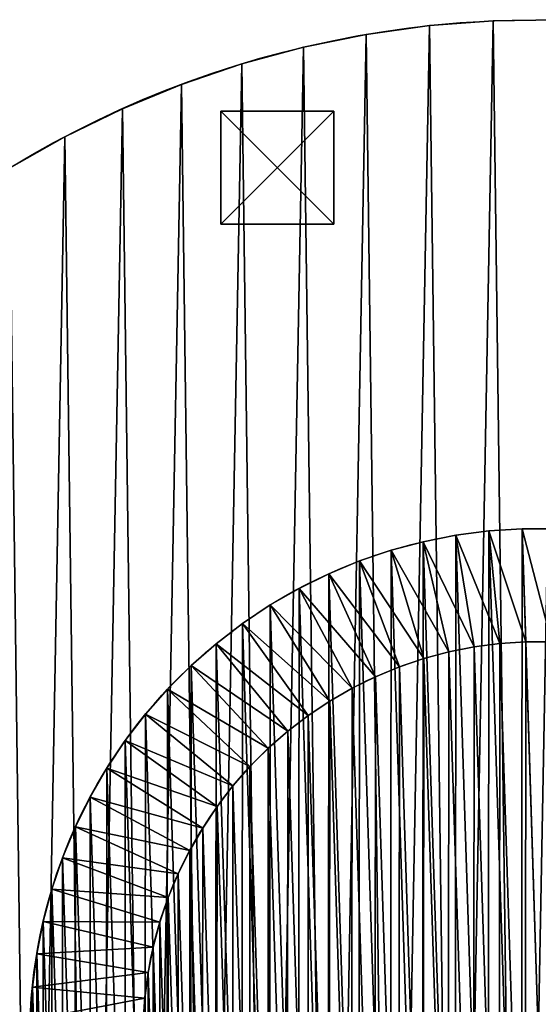
# Model space of a CAD drawing. Extents: x 2116 to 7037, y 1631 to 3431.
# Drawn here: x 2557 to 3016, y 2561 to 3431 of the extents above; entities that cross this region are included whole.
import ezdxf

# ---------------------------------------------------------------- set-up
doc = ezdxf.new("R2010")
doc.units = 0
doc.header["$LTSCALE"] = 25.4
doc.layers.get('0').update_dxf_attribs({"color": 13, "linetype": 'CONTINUOUS'})

# ---------------------------------------------------------------- blocks, each defined once
blk = doc.blocks.new('GROUP_5')
at = {"color": 0}
for p, q in [((803.54, 1794.68), (803.54, 1794.68, 430)), ((803.54, 1794.68), (803.54, 1794.68, 430)), ((859.91, 1798.96), (859.91, 1798.96, 430)), ((859.91, 1798.96), (859.91, 1798.96, 430)), ((747.54, 1786.87), (747.54, 1786.87, 430)), ((747.54, 1786.87), (747.54, 1786.87, 430)), ((692.14, 1775.55), (692.14, 1775.55, 430)), ((692.14, 1775.55), (692.14, 1775.55, 430)), ((637.57, 1760.78), (637.57, 1760.78, 430)), ((637.57, 1760.78), (637.57, 1760.78, 430)), ((584.03, 1742.61), (584.03, 1742.61, 430)), ((584.03, 1742.61), (584.03, 1742.61, 430)), ((531.73, 1721.12), (531.73, 1721.12, 430)), ((531.73, 1721.12), (531.73, 1721.12, 430)), ((480.89, 1696.39), (480.89, 1696.39, 430)), ((480.89, 1696.39), (480.89, 1696.39, 430))]:
    blk.add_line(p, q, dxfattribs=at)
for centre in [(899.85, 899.85, 430), (899.85, 899.85), (899.85, 899.85, 430), (899.85, 899.85), (899.85, 899.85, 430), (899.85, 899.85), (899.85, 899.85, 430), (899.85, 899.85), (899.85, 899.85, 430), (899.85, 899.85), (899.85, 899.85, 430), (899.85, 899.85), (899.85, 899.85, 430), (899.85, 899.85), (899.85, 899.85, 430), (899.85, 899.85), (899.85, 899.85, 430), (899.85, 899.85), (899.85, 899.85, 430), (899.85, 899.85), (899.85, 899.85, 430), (899.85, 899.85), (899.85, 899.85, 430), (899.85, 899.85), (899.85, 899.85, 430), (899.85, 899.85), (899.85, 899.85, 430), (899.85, 899.85), (899.85, 899.85, 430), (899.85, 899.85), (899.85, 899.85, 430), (899.85, 899.85), (899.85, 899.85, 430), (899.85, 899.85), (899.85, 899.85, 430), (899.85, 899.85), (899.85, 899.85, 430), (899.85, 899.85), (899.85, 899.85, 430), (899.85, 899.85), (899.85, 899.85, 430), (899.85, 899.85), (899.85, 899.85, 430), (899.85, 899.85), (899.85, 899.85, 430), (899.85, 899.85), (899.85, 899.85, 430), (899.85, 899.85), (899.85, 899.85, 430), (899.85, 899.85), (899.85, 899.85, 430), (899.85, 899.85), (899.85, 899.85, 430), (899.85, 899.85), (899.85, 899.85, 430), (899.85, 899.85), (899.85, 899.85, 430), (899.85, 899.85), (899.85, 899.85, 430), (899.85, 899.85), (899.85, 899.85, 430), (899.85, 899.85), (899.85, 899.85, 430), (899.85, 899.85), (899.85, 899.85, 430), (899.85, 899.85), (899.85, 899.85, 430), (899.85, 899.85), (899.85, 899.85, 430), (899.85, 899.85), (899.85, 899.85, 430), (899.85, 899.85), (899.85, 899.85, 430), (899.85, 899.85), (899.85, 899.85, 430), (899.85, 899.85), (899.85, 899.85, 430), (899.85, 899.85), (899.85, 899.85, 430), (899.85, 899.85), (899.85, 899.85, 430), (899.85, 899.85), (899.85, 899.85, 430), (899.85, 899.85), (899.85, 899.85, 430), (899.85, 899.85), (899.85, 899.85, 430), (899.85, 899.85), (899.85, 899.85, 430), (899.85, 899.85), (899.85, 899.85, 430), (899.85, 899.85), (899.85, 899.85, 430), (899.85, 899.85), (899.85, 899.85, 430), (899.85, 899.85), (899.85, 899.85, 430), (899.85, 899.85), (899.85, 899.85, 430), (899.85, 899.85), (899.85, 899.85, 430), (899.85, 899.85), (899.85, 899.85, 430), (899.85, 899.85), (899.85, 899.85, 430), (899.85, 899.85), (899.85, 899.85, 430), (899.85, 899.85), (899.85, 899.85, 430), (899.85, 899.85), (899.85, 899.85, 430), (899.85, 899.85), (899.85, 899.85, 430), (899.85, 899.85), (899.85, 899.85, 430), (899.85, 899.85), (899.85, 899.85, 430), (899.85, 899.85), (899.85, 899.85, 430), (899.85, 899.85), (899.85, 899.85, 430), (899.85, 899.85), (899.85, 899.85, 430), (899.85, 899.85), (899.85, 899.85, 430), (899.85, 899.85), (899.85, 899.85, 430), (899.85, 899.85), (899.85, 899.85, 430), (899.85, 899.85), (899.85, 899.85, 430), (899.85, 899.85), (899.85, 899.85, 430), (899.85, 899.85), (899.85, 899.85, 430), (899.85, 899.85), (899.85, 899.85, 430), (899.85, 899.85), (899.85, 899.85, 430), (899.85, 899.85), (899.85, 899.85, 430), (899.85, 899.85), (899.85, 899.85, 430), (899.85, 899.85), (899.85, 899.85, 430), (899.85, 899.85), (899.85, 899.85, 430), (899.85, 899.85), (899.85, 899.85, 430), (899.85, 899.85), (899.85, 899.85, 430), (899.85, 899.85), (899.85, 899.85, 430), (899.85, 899.85), (899.85, 899.85, 430), (899.85, 899.85), (899.85, 899.85, 430), (899.85, 899.85), (899.85, 899.85, 430), (899.85, 899.85), (899.85, 899.85, 430), (899.85, 899.85), (899.85, 899.85, 430), (899.85, 899.85), (899.85, 899.85, 430), (899.85, 899.85), (899.85, 899.85, 430), (899.85, 899.85), (899.85, 899.85, 430), (899.85, 899.85), (899.85, 899.85, 430), (899.85, 899.85), (899.85, 899.85, 430), (899.85, 899.85), (899.85, 899.85, 430), (899.85, 899.85), (899.85, 899.85, 430), (899.85, 899.85), (899.85, 899.85, 430), (899.85, 899.85), (899.85, 899.85, 430), (899.85, 899.85), (899.85, 899.85, 430), (899.85, 899.85), (899.85, 899.85, 430), (899.85, 899.85), (899.85, 899.85, 430), (899.85, 899.85), (899.85, 899.85, 430), (899.85, 899.85), (899.85, 899.85, 430), (899.85, 899.85), (899.85, 899.85, 430), (899.85, 899.85), (899.85, 899.85, 430), (899.85, 899.85), (899.85, 899.85, 430), (899.85, 899.85), (899.85, 899.85, 430), (899.85, 899.85), (899.85, 899.85, 430), (899.85, 899.85)]:
    blk.add_circle(centre, 900, dxfattribs=at)
mesh = blk.add_polyface(dxfattribs=at)
corners = [(0.73, 859.91, 430), (2.82, 972.92, 430), (0, 916.45, 430), (5.02, 803.54, 430), (9.18, 1029.1, 430), (12.83, 747.54, 430), (19.05, 1084.77, 430), (24.14, 692.14, 430), (32.4, 1139.71, 430), (38.91, 637.57, 430), (49.17, 1193.7, 430), (57.08, 584.03, 430), (69.3, 1246.54, 430), (78.57, 531.73, 430), (92.71, 1298, 430), (103.31, 480.89, 430), (119.3, 1347.9, 430), (131.19, 431.7, 430), (148.98, 1396.02, 430), (162.1, 384.36, 430), (181.61, 1442.19, 430), (195.92, 339.05, 430), (217.08, 1486.22, 430), (232.52, 295.96, 430), (255.25, 1527.94, 430), (271.76, 255.25, 430), (295.96, 1567.17, 430), (313.47, 217.08, 430), (339.05, 1603.77, 430), (357.5, 181.61, 430), (384.36, 1637.6, 430), (403.67, 148.98, 430), (431.7, 1668.51, 430), (451.8, 119.3, 430), (480.89, 1696.39, 430), (501.69, 92.71, 430), (531.73, 1721.12, 430), (553.16, 69.3, 430), (584.03, 1742.61, 430), (605.99, 49.17, 430), (637.57, 1760.78, 430), (659.99, 32.4, 430), (692.14, 1775.55, 430), (714.93, 19.05, 430), (747.54, 1786.87, 430), (770.6, 9.18, 430), (803.54, 1794.68, 430), (826.78, 2.82, 430), (859.91, 1798.96, 430), (883.25, 0, 430), (916.45, 1799.69, 430), (939.78, 0.73, 430), (972.92, 1796.88, 430), (996.16, 5.02, 430), (1029.1, 1790.52, 430), (1052.16, 12.83, 430), (1084.77, 1780.64, 430), (1107.55, 24.14, 430), (1139.71, 1767.3, 430), (1162.13, 38.91, 430), (1193.7, 1750.52, 430), (1215.67, 57.08, 430), (1246.54, 1730.39, 430), (1267.96, 78.57, 430), (1298, 1706.98, 430), (1318.8, 103.31, 430), (1347.9, 1680.39, 430), (1367.99, 131.19, 430), (1396.02, 1650.72, 430), (1415.33, 162.1, 430), (1442.19, 1618.08, 430), (1460.64, 195.92, 430), (1486.22, 1582.61, 430), (1503.73, 232.52, 430), (1527.94, 1544.44, 430), (1544.44, 271.76, 430), (1567.17, 1503.73, 430), (1582.61, 313.47, 430), (1603.77, 1460.64, 430), (1618.08, 357.5, 430), (1637.6, 1415.33, 430), (1650.72, 403.67, 430), (1668.51, 1367.99, 430), (1680.39, 451.8, 430), (1696.39, 1318.8, 430), (1706.98, 501.69, 430), (1721.12, 1267.96, 430), (1730.39, 553.16, 430), (1742.61, 1215.67, 430), (1750.52, 605.99, 430), (1760.78, 1162.13, 430), (1767.3, 659.99, 430), (1775.55, 1107.55, 430), (1780.64, 714.93, 430), (1786.87, 1052.16, 430), (1790.52, 770.6, 430), (1794.68, 996.16, 430), (1796.88, 826.78, 430), (1798.96, 939.78, 430), (1799.69, 883.25, 430)]
mesh.append_faces([[corners[k] for k in face] for face in [(0, 1, 2), (98, 97, 99)]], dxfattribs={"vtx0": -1, "color": 0})
mesh.append_faces([[corners[k] for k in face] for face in [(1, 3, 4), (4, 5, 6), (6, 7, 8), (8, 9, 10), (10, 11, 12), (12, 13, 14), (14, 15, 16), (16, 17, 18), (18, 19, 20), (20, 21, 22), (22, 23, 24), (24, 25, 26), (26, 27, 28), (28, 29, 30), (30, 31, 32), (32, 33, 34), (34, 35, 36), (36, 37, 38), (38, 39, 40), (40, 41, 42), (42, 43, 44), (44, 45, 46), (46, 47, 48), (48, 49, 50), (50, 51, 52), (52, 53, 54), (54, 55, 56), (56, 57, 58), (58, 59, 60), (60, 61, 62), (62, 63, 64), (64, 65, 66), (66, 67, 68), (68, 69, 70), (70, 71, 72), (72, 73, 74), (74, 75, 76), (76, 77, 78), (78, 79, 80), (80, 81, 82), (82, 83, 84), (84, 85, 86), (86, 87, 88), (88, 89, 90), (90, 91, 92), (92, 93, 94), (94, 95, 96), (96, 97, 98)]], dxfattribs={"vtx0": -1, "vtx1": -1, "color": 0})
mesh.append_faces([[corners[k] for k in face] for face in [(1, 0, 3), (4, 3, 5), (6, 5, 7), (8, 7, 9), (10, 9, 11), (12, 11, 13), (14, 13, 15), (16, 15, 17), (18, 17, 19), (20, 19, 21), (22, 21, 23), (24, 23, 25), (26, 25, 27), (28, 27, 29), (30, 29, 31), (32, 31, 33), (34, 33, 35), (36, 35, 37), (38, 37, 39), (40, 39, 41), (42, 41, 43), (44, 43, 45), (46, 45, 47), (48, 47, 49), (50, 49, 51), (52, 51, 53), (54, 53, 55), (56, 55, 57), (58, 57, 59), (60, 59, 61), (62, 61, 63), (64, 63, 65), (66, 65, 67), (68, 67, 69), (70, 69, 71), (72, 71, 73), (74, 73, 75), (76, 75, 77), (78, 77, 79), (80, 79, 81), (82, 81, 83), (84, 83, 85), (86, 85, 87), (88, 87, 89), (90, 89, 91), (92, 91, 93), (94, 93, 95), (96, 95, 97)]], dxfattribs={"vtx0": -1, "vtx2": -1, "color": 0})
mesh = blk.add_polyface(dxfattribs=at)
corners = [(2.82, 972.92), (0.73, 859.91), (0, 916.45), (5.02, 803.54), (9.18, 1029.1), (12.83, 747.54), (19.05, 1084.77), (24.14, 692.14), (32.4, 1139.71), (38.91, 637.57), (49.17, 1193.7), (57.08, 584.03), (69.3, 1246.54), (78.57, 531.73), (92.71, 1298), (103.31, 480.89), (119.3, 1347.9), (131.19, 431.7), (148.98, 1396.02), (162.1, 384.36), (181.61, 1442.19), (195.92, 339.05), (217.08, 1486.22), (232.52, 295.96), (255.25, 1527.94), (271.76, 255.25), (295.96, 1567.17), (313.47, 217.08), (339.05, 1603.77), (357.5, 181.61), (384.36, 1637.6), (403.67, 148.98), (431.7, 1668.51), (451.8, 119.3), (480.89, 1696.39), (501.69, 92.71), (531.73, 1721.12), (553.16, 69.3), (584.03, 1742.61), (605.99, 49.17), (637.57, 1760.78), (659.99, 32.4), (692.14, 1775.55), (714.93, 19.05), (747.54, 1786.87), (770.6, 9.18), (803.54, 1794.68), (826.78, 2.82), (859.91, 1798.96), (883.25, 0), (916.45, 1799.69), (939.78, 0.73), (972.92, 1796.88), (996.16, 5.02), (1029.1, 1790.52), (1052.16, 12.83), (1084.77, 1780.64), (1107.55, 24.14), (1139.71, 1767.3), (1162.13, 38.91), (1193.7, 1750.52), (1215.67, 57.08), (1246.54, 1730.39), (1267.96, 78.57), (1298, 1706.98), (1318.8, 103.31), (1347.9, 1680.39), (1367.99, 131.19), (1396.02, 1650.72), (1415.33, 162.1), (1442.19, 1618.08), (1460.64, 195.92), (1486.22, 1582.61), (1503.73, 232.52), (1527.94, 1544.44), (1544.44, 271.76), (1567.17, 1503.73), (1582.61, 313.47), (1603.77, 1460.64), (1618.08, 357.5), (1637.6, 1415.33), (1650.72, 403.67), (1668.51, 1367.99), (1680.39, 451.8), (1696.39, 1318.8), (1706.98, 501.69), (1721.12, 1267.96), (1730.39, 553.16), (1742.61, 1215.67), (1750.52, 605.99), (1760.78, 1162.13), (1767.3, 659.99), (1775.55, 1107.55), (1780.64, 714.93), (1786.87, 1052.16), (1790.52, 770.6), (1794.68, 996.16), (1796.88, 826.78), (1798.96, 939.78), (1799.69, 883.25)]
mesh.append_faces([[corners[k] for k in face] for face in [(0, 1, 2), (97, 98, 99)]], dxfattribs={"vtx0": -1, "color": 0})
mesh.append_faces([[corners[k] for k in face] for face in [(1, 0, 3), (3, 4, 5), (5, 6, 7), (7, 8, 9), (9, 10, 11), (11, 12, 13), (13, 14, 15), (15, 16, 17), (17, 18, 19), (19, 20, 21), (21, 22, 23), (23, 24, 25), (25, 26, 27), (27, 28, 29), (29, 30, 31), (31, 32, 33), (33, 34, 35), (35, 36, 37), (37, 38, 39), (39, 40, 41), (41, 42, 43), (43, 44, 45), (45, 46, 47), (47, 48, 49), (49, 50, 51), (51, 52, 53), (53, 54, 55), (55, 56, 57), (57, 58, 59), (59, 60, 61), (61, 62, 63), (63, 64, 65), (65, 66, 67), (67, 68, 69), (69, 70, 71), (71, 72, 73), (73, 74, 75), (75, 76, 77), (77, 78, 79), (79, 80, 81), (81, 82, 83), (83, 84, 85), (85, 86, 87), (87, 88, 89), (89, 90, 91), (91, 92, 93), (93, 94, 95), (95, 96, 97)]], dxfattribs={"vtx0": -1, "vtx1": -1, "color": 0})
mesh.append_faces([[corners[k] for k in face] for face in [(3, 0, 4), (5, 4, 6), (7, 6, 8), (9, 8, 10), (11, 10, 12), (13, 12, 14), (15, 14, 16), (17, 16, 18), (19, 18, 20), (21, 20, 22), (23, 22, 24), (25, 24, 26), (27, 26, 28), (29, 28, 30), (31, 30, 32), (33, 32, 34), (35, 34, 36), (37, 36, 38), (39, 38, 40), (41, 40, 42), (43, 42, 44), (45, 44, 46), (47, 46, 48), (49, 48, 50), (51, 50, 52), (53, 52, 54), (55, 54, 56), (57, 56, 58), (59, 58, 60), (61, 60, 62), (63, 62, 64), (65, 64, 66), (67, 66, 68), (69, 68, 70), (71, 70, 72), (73, 72, 74), (75, 74, 76), (77, 76, 78), (79, 78, 80), (81, 80, 82), (83, 82, 84), (85, 84, 86), (87, 86, 88), (89, 88, 90), (91, 90, 92), (93, 92, 94), (95, 94, 96), (97, 96, 98)]], dxfattribs={"vtx0": -1, "vtx2": -1, "color": 0})
mesh = blk.add_polyface(dxfattribs=at)
corners = [(747.54, 1786.87, 430), (803.54, 1794.68), (747.54, 1786.87), (803.54, 1794.68, 430)]
mesh.append_faces([[corners[k] for k in face] for face in [(0, 1, 2), (1, 0, 3)]], dxfattribs={"vtx0": -1, "color": 0})
mesh = blk.add_polyface(dxfattribs=at)
corners = [(803.54, 1794.68, 430), (859.91, 1798.96), (803.54, 1794.68), (859.91, 1798.96, 430)]
mesh.append_faces([[corners[k] for k in face] for face in [(0, 1, 2), (1, 0, 3)]], dxfattribs={"vtx0": -1, "color": 0})
mesh = blk.add_polyface(dxfattribs=at)
corners = [(859.91, 1798.96, 430), (916.45, 1799.69), (859.91, 1798.96), (916.45, 1799.69, 430)]
mesh.append_faces([[corners[k] for k in face] for face in [(0, 1, 2), (1, 0, 3)]], dxfattribs={"vtx0": -1, "color": 0})
mesh = blk.add_polyface(dxfattribs=at)
corners = [(692.14, 1775.55, 430), (747.54, 1786.87), (692.14, 1775.55), (747.54, 1786.87, 430)]
mesh.append_faces([[corners[k] for k in face] for face in [(0, 1, 2), (1, 0, 3)]], dxfattribs={"vtx0": -1, "color": 0})
mesh = blk.add_polyface(dxfattribs=at)
corners = [(637.57, 1760.78, 430), (692.14, 1775.55), (637.57, 1760.78), (692.14, 1775.55, 430)]
mesh.append_faces([[corners[k] for k in face] for face in [(0, 1, 2), (1, 0, 3)]], dxfattribs={"vtx0": -1, "color": 0})
mesh = blk.add_polyface(dxfattribs=at)
corners = [(584.03, 1742.61, 430), (637.57, 1760.78), (584.03, 1742.61), (637.57, 1760.78, 430)]
mesh.append_faces([[corners[k] for k in face] for face in [(0, 1, 2), (1, 0, 3)]], dxfattribs={"vtx0": -1, "color": 0})
mesh = blk.add_polyface(dxfattribs=at)
corners = [(531.73, 1721.12, 430), (584.03, 1742.61), (531.73, 1721.12), (584.03, 1742.61, 430)]
mesh.append_faces([[corners[k] for k in face] for face in [(0, 1, 2), (1, 0, 3)]], dxfattribs={"vtx0": -1, "color": 0})
mesh = blk.add_polyface(dxfattribs=at)
corners = [(480.89, 1696.39, 430), (531.73, 1721.12), (480.89, 1696.39), (531.73, 1721.12, 430)]
mesh.append_faces([[corners[k] for k in face] for face in [(0, 1, 2), (1, 0, 3)]], dxfattribs={"vtx0": -1, "color": 0})
mesh = blk.add_polyface(dxfattribs=at)
corners = [(431.7, 1668.51, 430), (480.89, 1696.39), (431.7, 1668.51), (480.89, 1696.39, 430)]
mesh.append_faces([[corners[k] for k in face] for face in [(0, 1, 2), (1, 0, 3)]], dxfattribs={"vtx0": -1, "color": 0})
blk = doc.blocks.new('GROUP_1')
at = {"color": 145}
for p, q in [((406.07, 897.64), (376.87, 893.83)), ((435.45, 899.54), (406.07, 897.64)), ((406.07, 897.64), (415.78, 798.12, 450)), ((406.07, 897.64), (415.78, 798.12, 450)), ((435.45, 899.54), (438.63, 799.59, 450)), ((464.9, 899.52), (435.45, 899.54)), ((435.45, 899.54), (438.63, 799.59, 450)), ((376.87, 893.83), (347.98, 888.11)), ((376.87, 893.83), (393.07, 795.15, 450)), ((376.87, 893.83), (393.07, 795.15, 450)), ((319.53, 880.51), (291.64, 871.07)), ((347.98, 888.11), (319.53, 880.51)), ((319.53, 880.51), (348.47, 784.79, 450)), ((319.53, 880.51), (348.47, 784.79, 450)), ((347.98, 888.11), (370.6, 790.7, 450)), ((347.98, 888.11), (370.6, 790.7, 450)), ((291.64, 871.07), (264.42, 859.83)), ((291.64, 871.07), (326.78, 777.45, 450)), ((291.64, 871.07), (326.78, 777.45, 450)), ((264.42, 859.83), (238, 846.83)), ((264.42, 859.83), (305.61, 768.7, 450)), ((264.42, 859.83), (305.61, 768.7, 450)), ((238, 846.83), (212.48, 832.13)), ((238, 846.83), (285.06, 758.59, 450)), ((238, 846.83), (285.06, 758.59, 450)), ((212.48, 832.13), (187.99, 815.79)), ((212.48, 832.13), (265.22, 747.16, 450)), ((212.48, 832.13), (265.22, 747.16, 450)), ((187.99, 815.79), (164.61, 797.88)), ((187.99, 815.79), (246.16, 734.45, 450)), ((187.99, 815.79), (246.16, 734.45, 450)), ((164.61, 797.88), (142.45, 778.49)), ((164.61, 797.88), (227.98, 720.52, 450)), ((164.61, 797.88), (227.98, 720.52, 450)), ((142.45, 778.49), (121.61, 757.68)), ((142.45, 778.49), (210.74, 705.44, 450)), ((142.45, 778.49), (210.74, 705.44, 450)), ((121.61, 757.68), (102.17, 735.56)), ((121.61, 757.68), (194.53, 689.26, 450)), ((121.61, 757.68), (194.53, 689.26, 450)), ((102.17, 735.56), (84.23, 712.22)), ((102.17, 735.56), (179.42, 672.05, 450)), ((102.17, 735.56), (179.42, 672.05, 450)), ((84.23, 712.22), (67.84, 687.75)), ((84.23, 712.22), (165.46, 653.89, 450)), ((84.23, 712.22), (165.46, 653.89, 450)), ((67.84, 687.75), (53.1, 662.26)), ((67.84, 687.75), (152.72, 634.86, 450)), ((67.84, 687.75), (152.72, 634.86, 450)), ((53.1, 662.26), (40.05, 635.86)), ((53.1, 662.26), (141.25, 615.04, 450)), ((53.1, 662.26), (141.25, 615.04, 450)), ((40.05, 635.86), (28.76, 608.66)), ((40.05, 635.86), (131.1, 594.51, 450)), ((40.05, 635.86), (131.1, 594.51, 450)), ((28.76, 608.66), (19.27, 580.79)), ((28.76, 608.66), (122.32, 573.35, 450)), ((28.76, 608.66), (122.32, 573.35, 450)), ((19.27, 580.79), (11.62, 552.35)), ((19.27, 580.79), (114.93, 551.67, 450)), ((19.27, 580.79), (114.93, 551.67, 450)), ((11.62, 552.35), (5.85, 523.47)), ((11.62, 552.35), (108.99, 529.55, 450)), ((11.62, 552.35), (108.99, 529.55, 450)), ((5.85, 523.47), (1.98, 494.28)), ((5.85, 523.47), (104.5, 507.1, 450)), ((5.85, 523.47), (104.5, 507.1, 450)), ((1.98, 494.28), (0.03, 464.9)), ((1.98, 494.28), (101.49, 484.39, 450)), ((1.98, 494.28), (101.49, 484.39, 450))]:
    blk.add_line(p, q, dxfattribs=at)
blk.add_circle((449.77, 449.77, 450), 350, dxfattribs=at)
blk.add_circle((449.77, 449.77, 450), 350, dxfattribs=at)
blk.add_circle((449.77, 449.77, 450), 350, dxfattribs=at)
blk.add_circle((449.77, 449.77, 450), 350, dxfattribs=at)
blk.add_circle((449.77, 449.77, 450), 350, dxfattribs=at)
blk.add_circle((449.77, 449.77, 450), 350, dxfattribs=at)
blk.add_circle((449.77, 449.77, 450), 350, dxfattribs=at)
blk.add_circle((449.77, 449.77, 450), 350, dxfattribs=at)
blk.add_circle((449.77, 449.77, 450), 350, dxfattribs=at)
blk.add_circle((449.77, 449.77, 450), 350, dxfattribs=at)
blk.add_circle((449.77, 449.77, 450), 350, dxfattribs=at)
blk.add_circle((449.77, 449.77, 450), 350, dxfattribs=at)
blk.add_circle((449.77, 449.77, 450), 350, dxfattribs=at)
blk.add_circle((449.77, 449.77, 450), 350, dxfattribs=at)
blk.add_circle((449.77, 449.77, 450), 350, dxfattribs=at)
blk.add_circle((449.77, 449.77, 450), 350, dxfattribs=at)
blk.add_circle((449.77, 449.77, 450), 350, dxfattribs=at)
blk.add_circle((449.77, 449.77, 450), 350, dxfattribs=at)
blk.add_circle((449.77, 449.77, 450), 350, dxfattribs=at)
blk.add_circle((449.77, 449.77, 450), 350, dxfattribs=at)
blk.add_circle((449.77, 449.77, 450), 350, dxfattribs=at)
blk.add_circle((449.77, 449.77, 450), 350, dxfattribs=at)
blk.add_circle((449.77, 449.77, 450), 350, dxfattribs=at)
blk.add_circle((449.77, 449.77, 450), 350, dxfattribs=at)
blk.add_circle((449.77, 449.77, 450), 350, dxfattribs=at)
blk.add_circle((449.77, 449.77, 450), 350, dxfattribs=at)
blk.add_circle((449.77, 449.77, 450), 350, dxfattribs=at)
blk.add_circle((449.77, 449.77, 450), 350, dxfattribs=at)
blk.add_circle((449.77, 449.77, 450), 350, dxfattribs=at)
blk.add_circle((449.77, 449.77, 450), 350, dxfattribs=at)
blk.add_circle((449.77, 449.77, 450), 350, dxfattribs=at)
blk.add_circle((449.77, 449.77, 450), 350, dxfattribs=at)
blk.add_circle((449.77, 449.77, 450), 350, dxfattribs=at)
blk.add_circle((449.77, 449.77, 450), 350, dxfattribs=at)
blk.add_circle((449.77, 449.77, 450), 350, dxfattribs=at)
blk.add_circle((449.77, 449.77, 450), 350, dxfattribs=at)
blk.add_circle((449.77, 449.77, 450), 350, dxfattribs=at)
blk.add_circle((449.77, 449.77, 450), 350, dxfattribs=at)
blk.add_circle((449.77, 449.77, 450), 350, dxfattribs=at)
blk.add_circle((449.77, 449.77, 450), 350, dxfattribs=at)
blk.add_circle((449.77, 449.77, 450), 350, dxfattribs=at)
blk.add_circle((449.77, 449.77, 450), 350, dxfattribs=at)
blk.add_circle((449.77, 449.77, 450), 350, dxfattribs=at)
blk.add_circle((449.77, 449.77, 450), 350, dxfattribs=at)
blk.add_circle((449.77, 449.77, 450), 350, dxfattribs=at)
blk.add_circle((449.77, 449.77, 450), 350, dxfattribs=at)
blk.add_circle((449.77, 449.77, 450), 350, dxfattribs=at)
blk.add_circle((449.77, 449.77, 450), 350, dxfattribs=at)
blk.add_circle((449.77, 449.77, 450), 350, dxfattribs=at)
blk.add_circle((449.77, 449.77, 450), 350, dxfattribs=at)
blk.add_circle((449.77, 449.77, 450), 350, dxfattribs=at)
blk.add_circle((449.77, 449.77, 450), 350, dxfattribs=at)
blk.add_circle((449.77, 449.77, 450), 350, dxfattribs=at)
blk.add_circle((449.77, 449.77, 450), 350, dxfattribs=at)
blk.add_circle((449.77, 449.77, 450), 350, dxfattribs=at)
blk.add_circle((449.77, 449.77, 450), 350, dxfattribs=at)
blk.add_circle((449.77, 449.77, 450), 350, dxfattribs=at)
blk.add_circle((449.77, 449.77, 450), 350, dxfattribs=at)
blk.add_circle((449.77, 449.77, 450), 350, dxfattribs=at)
blk.add_circle((449.77, 449.77, 450), 350, dxfattribs=at)
blk.add_circle((449.77, 449.77, 450), 350, dxfattribs=at)
blk.add_circle((449.77, 449.77, 450), 350, dxfattribs=at)
blk.add_circle((449.77, 449.77, 450), 350, dxfattribs=at)
blk.add_circle((449.77, 449.77, 450), 350, dxfattribs=at)
blk.add_circle((449.77, 449.77, 450), 350, dxfattribs=at)
blk.add_circle((449.77, 449.77, 450), 350, dxfattribs=at)
blk.add_circle((449.77, 449.77, 450), 350, dxfattribs=at)
blk.add_circle((449.77, 449.77, 450), 350, dxfattribs=at)
blk.add_circle((449.77, 449.77, 450), 350, dxfattribs=at)
blk.add_circle((449.77, 449.77, 450), 350, dxfattribs=at)
blk.add_circle((449.77, 449.77, 450), 350, dxfattribs=at)
blk.add_circle((449.77, 449.77, 450), 350, dxfattribs=at)
blk.add_circle((449.77, 449.77, 450), 350, dxfattribs=at)
blk.add_circle((449.77, 449.77, 450), 350, dxfattribs=at)
blk.add_circle((449.77, 449.77, 450), 350, dxfattribs=at)
blk.add_circle((449.77, 449.77, 450), 350, dxfattribs=at)
blk.add_circle((449.77, 449.77, 450), 350, dxfattribs=at)
blk.add_circle((449.77, 449.77, 450), 350, dxfattribs=at)
blk.add_circle((449.77, 449.77, 450), 350, dxfattribs=at)
blk.add_circle((449.77, 449.77, 450), 350, dxfattribs=at)
blk.add_circle((449.77, 449.77, 450), 350, dxfattribs=at)
blk.add_circle((449.77, 449.77, 450), 350, dxfattribs=at)
blk.add_circle((449.77, 449.77, 450), 350, dxfattribs=at)
blk.add_circle((449.77, 449.77, 450), 350, dxfattribs=at)
blk.add_circle((449.77, 449.77, 450), 350, dxfattribs=at)
blk.add_circle((449.77, 449.77, 450), 350, dxfattribs=at)
blk.add_circle((449.77, 449.77, 450), 350, dxfattribs=at)
blk.add_circle((449.77, 449.77, 450), 350, dxfattribs=at)
blk.add_circle((449.77, 449.77, 450), 350, dxfattribs=at)
blk.add_circle((449.77, 449.77, 450), 350, dxfattribs=at)
blk.add_circle((449.77, 449.77, 450), 350, dxfattribs=at)
blk.add_circle((449.77, 449.77, 450), 350, dxfattribs=at)
blk.add_circle((449.77, 449.77, 450), 350, dxfattribs=at)
blk.add_circle((449.77, 449.77, 450), 350, dxfattribs=at)
blk.add_circle((449.77, 449.77, 450), 350, dxfattribs=at)
blk.add_circle((449.77, 449.77, 450), 350, dxfattribs=at)
blk.add_circle((449.77, 449.77, 450), 350, dxfattribs=at)
mesh = blk.add_polyface(dxfattribs=at)
corners = [(415.78, 798.12, 450), (376.87, 893.83), (406.07, 897.64), (393.07, 795.15, 450)]
mesh.append_faces([[corners[k] for k in face] for face in [(0, 1, 2), (1, 0, 3)]], dxfattribs={"vtx0": -1, "color": 145})
mesh = blk.add_polyface(dxfattribs=at)
corners = [(438.63, 799.59, 450), (406.07, 897.64), (435.45, 899.54), (415.78, 798.12, 450)]
mesh.append_faces([[corners[k] for k in face] for face in [(0, 1, 2), (1, 0, 3)]], dxfattribs={"vtx0": -1, "color": 145})
mesh = blk.add_polyface(dxfattribs=at)
corners = [(461.54, 799.57, 450), (435.45, 899.54), (464.9, 899.52), (438.63, 799.59, 450)]
mesh.append_faces([[corners[k] for k in face] for face in [(0, 1, 2), (1, 0, 3)]], dxfattribs={"vtx0": -1, "color": 145})
mesh = blk.add_polyface(dxfattribs=at)
corners = [(393.07, 795.15, 450), (347.98, 888.11), (376.87, 893.83), (370.6, 790.7, 450)]
mesh.append_faces([[corners[k] for k in face] for face in [(0, 1, 2), (1, 0, 3)]], dxfattribs={"vtx0": -1, "color": 145})
mesh = blk.add_polyface(dxfattribs=at)
corners = [(348.47, 784.79, 450), (291.64, 871.07), (319.53, 880.51), (326.78, 777.45, 450)]
mesh.append_faces([[corners[k] for k in face] for face in [(0, 1, 2), (1, 0, 3)]], dxfattribs={"vtx0": -1, "color": 145})
mesh = blk.add_polyface(dxfattribs=at)
corners = [(370.6, 790.7, 450), (319.53, 880.51), (347.98, 888.11), (348.47, 784.79, 450)]
mesh.append_faces([[corners[k] for k in face] for face in [(0, 1, 2), (1, 0, 3)]], dxfattribs={"vtx0": -1, "color": 145})
mesh = blk.add_polyface(dxfattribs=at)
corners = [(326.78, 777.45, 450), (264.42, 859.83), (291.64, 871.07), (305.61, 768.7, 450)]
mesh.append_faces([[corners[k] for k in face] for face in [(0, 1, 2), (1, 0, 3)]], dxfattribs={"vtx0": -1, "color": 145})
mesh = blk.add_polyface(dxfattribs=at)
corners = [(305.61, 768.7, 450), (238, 846.83), (264.42, 859.83), (285.06, 758.59, 450)]
mesh.append_faces([[corners[k] for k in face] for face in [(0, 1, 2), (1, 0, 3)]], dxfattribs={"vtx0": -1, "color": 145})
mesh = blk.add_polyface(dxfattribs=at)
corners = [(285.06, 758.59, 450), (212.48, 832.13), (238, 846.83), (265.22, 747.16, 450)]
mesh.append_faces([[corners[k] for k in face] for face in [(0, 1, 2), (1, 0, 3)]], dxfattribs={"vtx0": -1, "color": 145})
mesh = blk.add_polyface(dxfattribs=at)
corners = [(265.22, 747.16, 450), (187.99, 815.79), (212.48, 832.13), (246.16, 734.45, 450)]
mesh.append_faces([[corners[k] for k in face] for face in [(0, 1, 2), (1, 0, 3)]], dxfattribs={"vtx0": -1, "color": 145})
mesh = blk.add_polyface(dxfattribs=at)
corners = [(246.16, 734.45, 450), (164.61, 797.88), (187.99, 815.79), (227.98, 720.52, 450)]
mesh.append_faces([[corners[k] for k in face] for face in [(0, 1, 2), (1, 0, 3)]], dxfattribs={"vtx0": -1, "color": 145})
mesh = blk.add_polyface(dxfattribs=at)
corners = [(799.59, 460.91, 450), (799.57, 449.77, 450), (798.12, 483.77, 450), (99.97, 461.54, 450), (101.43, 415.78, 450), (99.95, 438.63, 450), (101.49, 484.39, 450), (104.4, 393.07, 450), (104.5, 507.1, 450), (108.84, 370.6, 450), (108.99, 529.55, 450), (114.75, 348.47, 450), (114.93, 551.67, 450), (122.09, 326.78, 450), (122.32, 573.35, 450), (130.84, 305.61, 450), (131.1, 594.51, 450), (140.95, 285.06, 450), (141.25, 615.04, 450), (152.39, 265.22, 450), (152.72, 634.86, 450), (165.09, 246.16, 450), (165.46, 653.89, 450), (179.02, 227.98, 450), (179.42, 672.05, 450), (194.1, 210.74, 450), (194.53, 689.26, 450), (210.29, 194.53, 450), (210.74, 705.44, 450), (227.49, 179.42, 450), (227.98, 720.52, 450), (245.65, 165.46, 450), (246.16, 734.45, 450), (264.68, 152.72, 450), (265.22, 747.16, 450), (284.51, 141.25, 450), (285.06, 758.59, 450), (305.04, 131.1, 450), (305.61, 768.7, 450), (326.19, 122.32, 450), (326.78, 777.45, 450), (347.87, 114.93, 450), (348.47, 784.79, 450), (369.99, 108.99, 450), (370.6, 790.7, 450), (392.45, 104.5, 450), (393.07, 795.15, 450), (415.15, 101.49, 450), (415.78, 798.12, 450), (438.01, 99.97, 450), (438.63, 799.59, 450), (460.91, 99.95, 450), (461.54, 799.57, 450), (483.77, 101.43, 450), (484.39, 798.06, 450), (506.48, 104.4, 450), (507.1, 795.05, 450), (528.94, 108.84, 450), (529.55, 790.56, 450), (551.07, 114.75, 450), (551.67, 784.61, 450), (572.77, 122.09, 450), (573.35, 777.23, 450), (593.93, 130.84, 450), (594.51, 768.44, 450), (614.48, 140.95, 450), (615.04, 758.3, 450), (634.33, 152.39, 450), (634.86, 746.83, 450), (653.38, 165.09, 450), (653.89, 734.09, 450), (671.57, 179.02, 450), (672.05, 720.13, 450), (688.8, 194.1, 450), (689.26, 705.01, 450), (705.01, 210.29, 450), (705.44, 688.8, 450), (720.13, 227.49, 450), (720.52, 671.57, 450), (734.09, 245.65, 450), (734.45, 653.38, 450), (746.83, 264.68, 450), (747.16, 634.33, 450), (758.3, 284.51, 450), (758.59, 614.48, 450), (768.44, 305.04, 450), (768.7, 593.93, 450), (777.23, 326.19, 450), (777.45, 572.77, 450), (784.61, 347.87, 450), (784.79, 551.07, 450), (790.56, 369.99, 450), (790.7, 528.94, 450), (795.05, 392.45, 450), (795.15, 506.48, 450), (798.06, 415.15, 450), (799.57, 438.01, 450)]
mesh.append_faces([[corners[k] for k in face] for face in [(3, 4, 5)]], dxfattribs={"vtx0": -1, "color": 145})
mesh.append_faces([[corners[k] for k in face] for face in [(4, 6, 7), (7, 8, 9), (9, 10, 11), (11, 12, 13), (13, 14, 15), (15, 16, 17), (17, 18, 19), (19, 20, 21), (21, 22, 23), (23, 24, 25), (25, 26, 27), (27, 28, 29), (29, 30, 31), (31, 32, 33), (33, 34, 35), (35, 36, 37), (37, 38, 39), (39, 40, 41), (41, 42, 43), (43, 44, 45), (45, 46, 47), (47, 48, 49), (49, 50, 51), (51, 52, 53), (53, 54, 55), (55, 56, 57), (57, 58, 59), (59, 60, 61), (61, 62, 63), (63, 64, 65), (65, 66, 67), (67, 68, 69), (69, 70, 71), (71, 72, 73), (73, 74, 75), (75, 76, 77), (77, 78, 79), (79, 80, 81), (81, 82, 83), (83, 84, 85), (85, 86, 87), (87, 88, 89), (89, 90, 91), (91, 92, 93), (93, 94, 95), (95, 2, 96), (96, 2, 1)]], dxfattribs={"vtx0": -1, "vtx1": -1, "color": 145})
mesh.append_faces([[corners[k] for k in face] for face in [(4, 3, 6), (7, 6, 8), (9, 8, 10), (11, 10, 12), (13, 12, 14), (15, 14, 16), (17, 16, 18), (19, 18, 20), (21, 20, 22), (23, 22, 24), (25, 24, 26), (27, 26, 28), (29, 28, 30), (31, 30, 32), (33, 32, 34), (35, 34, 36), (37, 36, 38), (39, 38, 40), (41, 40, 42), (43, 42, 44), (45, 44, 46), (47, 46, 48), (49, 48, 50), (51, 50, 52), (53, 52, 54), (55, 54, 56), (57, 56, 58), (59, 58, 60), (61, 60, 62), (63, 62, 64), (65, 64, 66), (67, 66, 68), (69, 68, 70), (71, 70, 72), (73, 72, 74), (75, 74, 76), (77, 76, 78), (79, 78, 80), (81, 80, 82), (83, 82, 84), (85, 84, 86), (87, 86, 88), (89, 88, 90), (91, 90, 92), (93, 92, 94), (95, 94, 2)]], dxfattribs={"vtx0": -1, "vtx2": -1, "color": 145})
mesh.append_faces([[corners[k] for k in face] for face in [(0, 1, 2)]], dxfattribs={"vtx1": -1, "color": 145})
mesh = blk.add_polyface(dxfattribs=at)
corners = [(227.98, 720.52, 450), (142.45, 778.49), (164.61, 797.88), (210.74, 705.44, 450)]
mesh.append_faces([[corners[k] for k in face] for face in [(0, 1, 2), (1, 0, 3)]], dxfattribs={"vtx0": -1, "color": 145})
mesh = blk.add_polyface(dxfattribs=at)
corners = [(210.74, 705.44, 450), (121.61, 757.68), (142.45, 778.49), (194.53, 689.26, 450)]
mesh.append_faces([[corners[k] for k in face] for face in [(0, 1, 2), (1, 0, 3)]], dxfattribs={"vtx0": -1, "color": 145})
mesh = blk.add_polyface(dxfattribs=at)
corners = [(102.17, 735.56), (194.53, 689.26, 450), (179.42, 672.05, 450), (121.61, 757.68)]
mesh.append_faces([[corners[k] for k in face] for face in [(0, 1, 2), (1, 0, 3)]], dxfattribs={"vtx0": -1, "color": 145})
mesh = blk.add_polyface(dxfattribs=at)
corners = [(84.23, 712.22), (179.42, 672.05, 450), (165.46, 653.89, 450), (102.17, 735.56)]
mesh.append_faces([[corners[k] for k in face] for face in [(0, 1, 2), (1, 0, 3)]], dxfattribs={"vtx0": -1, "color": 145})
mesh = blk.add_polyface(dxfattribs=at)
corners = [(67.84, 687.75), (165.46, 653.89, 450), (152.72, 634.86, 450), (84.23, 712.22)]
mesh.append_faces([[corners[k] for k in face] for face in [(0, 1, 2), (1, 0, 3)]], dxfattribs={"vtx0": -1, "color": 145})
mesh = blk.add_polyface(dxfattribs=at)
corners = [(53.1, 662.26), (152.72, 634.86, 450), (141.25, 615.04, 450), (67.84, 687.75)]
mesh.append_faces([[corners[k] for k in face] for face in [(0, 1, 2), (1, 0, 3)]], dxfattribs={"vtx0": -1, "color": 145})
mesh = blk.add_polyface(dxfattribs=at)
corners = [(40.05, 635.86), (141.25, 615.04, 450), (131.1, 594.51, 450), (53.1, 662.26)]
mesh.append_faces([[corners[k] for k in face] for face in [(0, 1, 2), (1, 0, 3)]], dxfattribs={"vtx0": -1, "color": 145})
mesh = blk.add_polyface(dxfattribs=at)
corners = [(28.76, 608.66), (131.1, 594.51, 450), (122.32, 573.35, 450), (40.05, 635.86)]
mesh.append_faces([[corners[k] for k in face] for face in [(0, 1, 2), (1, 0, 3)]], dxfattribs={"vtx0": -1, "color": 145})
mesh = blk.add_polyface(dxfattribs=at)
corners = [(19.27, 580.79), (122.32, 573.35, 450), (114.93, 551.67, 450), (28.76, 608.66)]
mesh.append_faces([[corners[k] for k in face] for face in [(0, 1, 2), (1, 0, 3)]], dxfattribs={"vtx0": -1, "color": 145})
mesh = blk.add_polyface(dxfattribs=at)
corners = [(11.62, 552.35), (114.93, 551.67, 450), (108.99, 529.55, 450), (19.27, 580.79)]
mesh.append_faces([[corners[k] for k in face] for face in [(0, 1, 2), (1, 0, 3)]], dxfattribs={"vtx0": -1, "color": 145})
mesh = blk.add_polyface(dxfattribs=at)
corners = [(5.85, 523.47), (108.99, 529.55, 450), (104.5, 507.1, 450), (11.62, 552.35)]
mesh.append_faces([[corners[k] for k in face] for face in [(0, 1, 2), (1, 0, 3)]], dxfattribs={"vtx0": -1, "color": 145})
mesh = blk.add_polyface(dxfattribs=at)
corners = [(1.98, 494.28), (104.5, 507.1, 450), (101.49, 484.39, 450), (5.85, 523.47)]
mesh.append_faces([[corners[k] for k in face] for face in [(0, 1, 2), (1, 0, 3)]], dxfattribs={"vtx0": -1, "color": 145})
mesh = blk.add_polyface(dxfattribs=at)
corners = [(0.03, 464.9), (101.49, 484.39, 450), (99.97, 461.54, 450), (1.98, 494.28)]
mesh.append_faces([[corners[k] for k in face] for face in [(0, 1, 2), (1, 0, 3)]], dxfattribs={"vtx0": -1, "color": 145})
blk = doc.blocks.new('GROUP_4')
at = {"color": 250}
for p, q in [((0, 100, 20), (100, 100, 20)), ((0, 0, 20), (0, 100, 20)), ((0, 100), (0, 0)), ((100, 100), (0, 100)), ((0, 0, 20), (0, 100, 20)), ((0, 100, 20), (0, 100)), ((0, 100), (0, 0)), ((0, 100, 20), (100, 100, 20)), ((100, 100), (0, 100)), ((0, 100, 20), (0, 100)), ((100, 100, 20), (100, 0, 20)), ((100, 100, 20), (100, 0, 20)), ((100, 0), (100, 100)), ((100, 100), (100, 100, 20)), ((100, 0), (100, 100)), ((100, 100), (100, 100, 20)), ((100, 0, 20), (0, 0, 20)), ((100, 0, 20), (0, 0, 20)), ((0, 0), (0, 0, 20)), ((100, 0), (0, 0)), ((100, 0), (0, 0)), ((0, 0), (0, 0, 20)), ((100, 0, 20), (100, 0)), ((100, 0, 20), (100, 0))]:
    blk.add_line(p, q, dxfattribs=at)
mesh = blk.add_polyface(dxfattribs=at)
corners = [(100, 0, 20), (0, 100, 20), (0, 0, 20), (100, 100, 20)]
mesh.append_faces([[corners[k] for k in face] for face in [(0, 1, 2), (1, 0, 3)]], dxfattribs={"vtx0": -1, "color": 250})
mesh = blk.add_polyface(dxfattribs=at)
corners = [(100, 100), (0, 0), (0, 100), (100, 0)]
mesh.append_faces([[corners[k] for k in face] for face in [(0, 1, 2), (1, 0, 3)]], dxfattribs={"vtx0": -1, "color": 250})
mesh = blk.add_polyface(dxfattribs=at)
corners = [(0, 100, 20), (0, 0), (0, 0, 20), (0, 100)]
mesh.append_faces([[corners[k] for k in face] for face in [(0, 1, 2), (1, 0, 3)]], dxfattribs={"vtx0": -1, "color": 250})
mesh = blk.add_polyface(dxfattribs=at)
corners = [(0, 100, 20), (100, 100), (0, 100), (100, 100, 20)]
mesh.append_faces([[corners[k] for k in face] for face in [(0, 1, 2), (1, 0, 3)]], dxfattribs={"vtx0": -1, "color": 250})
mesh = blk.add_polyface(dxfattribs=at)
corners = [(100, 0), (100, 100, 20), (100, 0, 20), (100, 100)]
mesh.append_faces([[corners[k] for k in face] for face in [(0, 1, 2), (1, 0, 3)]], dxfattribs={"vtx0": -1, "color": 250})
mesh = blk.add_polyface(dxfattribs=at)
corners = [(100, 0, 20), (0, 0), (100, 0), (0, 0, 20)]
mesh.append_faces([[corners[k] for k in face] for face in [(0, 1, 2), (1, 0, 3)]], dxfattribs={"vtx0": -1, "color": 250})

msp = doc.modelspace()

# ---------------------------------------------------------------- linework, layer by layer
at = {"color": 145}
msp.add_circle((3016.1, 2531.48, 430), 450, dxfattribs=at)

# ---------------------------------------------------------------- block references
at = {"color": 0}
for name, p in [('GROUP_5', (2116.25, 1631.63)), ('GROUP_4', (2735.04, 3250.6, -20)), ('GROUP_1', (2566.33, 2081.7, 430))]:
    msp.add_blockref(name, p, dxfattribs=at)

# ---------------------------------------------------------------- meshes
at = {"color": 145}
mesh = msp.add_polyface(dxfattribs=at)
corners = [(2568.23, 2487.77, 430), (2566.35, 2546.6, 430), (2566.33, 2517.16, 430), (2568.31, 2575.99, 430), (2572.04, 2458.57, 430), (2572.18, 2605.18, 430), (2577.76, 2429.68, 430), (2577.95, 2634.05, 430), (2585.36, 2401.23, 430), (2585.59, 2662.49, 430), (2594.8, 2373.34, 430), (2595.08, 2690.37, 430), (2606.04, 2346.13, 430), (2606.38, 2717.56, 430), (2619.04, 2319.7, 430), (2619.43, 2743.96, 430), (2633.75, 2294.19, 430), (2634.17, 2769.45, 430), (2650.08, 2269.69, 430), (2650.55, 2793.92, 430), (2667.99, 2246.31, 430), (2668.5, 2817.26, 430), (2687.38, 2224.15, 430), (2687.94, 2839.39, 430), (2708.19, 2203.31, 430), (2708.78, 2860.19, 430), (2730.31, 2183.88, 430), (2730.93, 2879.59, 430), (2753.66, 2165.93, 430), (2754.31, 2897.49, 430), (2778.13, 2149.55, 430), (2778.81, 2913.83, 430), (2803.61, 2134.8, 430), (2804.33, 2928.53, 430), (2830.01, 2121.75, 430), (2830.75, 2941.53, 430), (2857.21, 2110.46, 430), (2857.96, 2952.78, 430), (2885.08, 2100.97, 430), (2885.86, 2962.22, 430), (2913.52, 2093.32, 430), (2914.31, 2969.81, 430), (2942.4, 2087.55, 430), (2943.2, 2975.53, 430), (2971.59, 2083.68, 430), (2972.39, 2979.35, 430), (3000.97, 2081.73, 430), (3001.78, 2981.25, 430), (3030.42, 2081.7, 430), (3031.23, 2981.22, 430), (3059.81, 2083.6, 430), (3060.61, 2979.27, 430), (3089, 2087.42, 430), (3089.8, 2975.4, 430), (3117.89, 2093.14, 430), (3118.68, 2969.63, 430), (3146.34, 2100.74, 430), (3147.11, 2961.98, 430), (3174.23, 2110.18, 430), (3174.99, 2952.49, 430), (3201.45, 2121.42, 430), (3202.19, 2941.2, 430), (3227.87, 2134.42, 430), (3228.58, 2928.15, 430), (3253.39, 2149.12, 430), (3254.07, 2913.4, 430), (3277.89, 2165.46, 430), (3278.54, 2897.02, 430), (3301.26, 2183.36, 430), (3301.89, 2879.07, 430), (3323.42, 2202.76, 430), (3324.01, 2859.64, 430), (3344.26, 2223.56, 430), (3344.81, 2838.8, 430), (3363.7, 2245.69, 430), (3364.21, 2816.64, 430), (3381.64, 2269.03, 430), (3382.12, 2793.26, 430), (3398.03, 2293.5, 430), (3398.45, 2768.76, 430), (3412.77, 2318.99, 430), (3413.15, 2743.25, 430), (3425.82, 2345.39, 430), (3426.15, 2716.83, 430), (3437.11, 2372.59, 430), (3437.4, 2689.61, 430), (3446.61, 2400.46, 430), (3446.84, 2661.72, 430), (3454.25, 2428.9, 430), (3454.44, 2633.27, 430), (3460.02, 2457.77, 430), (3460.15, 2604.38, 430), (3463.89, 2486.97, 430), (3463.97, 2575.18, 430), (3465.85, 2516.35, 430), (3465.87, 2545.8, 430)]
mesh.append_faces([[corners[k] for k in face] for face in [(0, 1, 2), (93, 94, 95)]], dxfattribs={"vtx0": -1, "color": 145})
mesh.append_faces([[corners[k] for k in face] for face in [(1, 0, 3), (3, 4, 5), (5, 6, 7), (7, 8, 9), (9, 10, 11), (11, 12, 13), (13, 14, 15), (15, 16, 17), (17, 18, 19), (19, 20, 21), (21, 22, 23), (23, 24, 25), (25, 26, 27), (27, 28, 29), (29, 30, 31), (31, 32, 33), (33, 34, 35), (35, 36, 37), (37, 38, 39), (39, 40, 41), (41, 42, 43), (43, 44, 45), (45, 46, 47), (47, 48, 49), (49, 50, 51), (51, 52, 53), (53, 54, 55), (55, 56, 57), (57, 58, 59), (59, 60, 61), (61, 62, 63), (63, 64, 65), (65, 66, 67), (67, 68, 69), (69, 70, 71), (71, 72, 73), (73, 74, 75), (75, 76, 77), (77, 78, 79), (79, 80, 81), (81, 82, 83), (83, 84, 85), (85, 86, 87), (87, 88, 89), (89, 90, 91), (91, 92, 93)]], dxfattribs={"vtx0": -1, "vtx1": -1, "color": 145})
mesh.append_faces([[corners[k] for k in face] for face in [(3, 0, 4), (5, 4, 6), (7, 6, 8), (9, 8, 10), (11, 10, 12), (13, 12, 14), (15, 14, 16), (17, 16, 18), (19, 18, 20), (21, 20, 22), (23, 22, 24), (25, 24, 26), (27, 26, 28), (29, 28, 30), (31, 30, 32), (33, 32, 34), (35, 34, 36), (37, 36, 38), (39, 38, 40), (41, 40, 42), (43, 42, 44), (45, 44, 46), (47, 46, 48), (49, 48, 50), (51, 50, 52), (53, 52, 54), (55, 54, 56), (57, 56, 58), (59, 58, 60), (61, 60, 62), (63, 62, 64), (65, 64, 66), (67, 66, 68), (69, 68, 70), (71, 70, 72), (73, 72, 74), (75, 74, 76), (77, 76, 78), (79, 78, 80), (81, 80, 82), (83, 82, 84), (85, 84, 86), (87, 86, 88), (89, 88, 90), (91, 90, 92), (93, 92, 94)]], dxfattribs={"vtx0": -1, "vtx2": -1, "color": 145})

doc.saveas('drawing.dxf')
